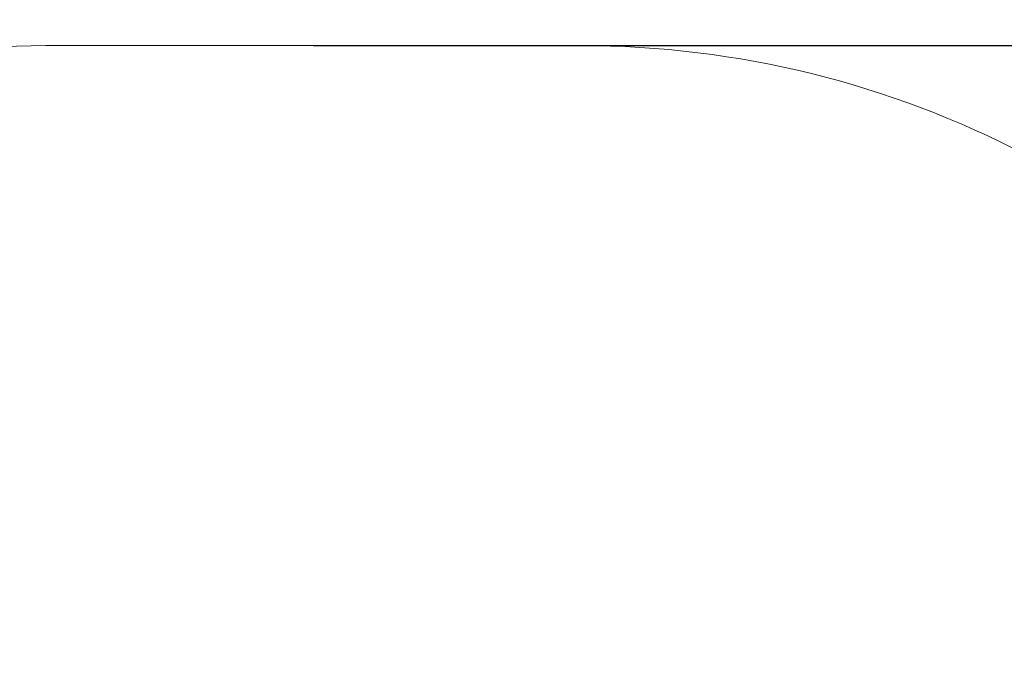
# Model space of a CAD drawing. Units: millimetres. Extents: x 1.8 to 12.5, y -1.3 to 11.4.
# Drawn here: x 7 to 8.9, y 2.8 to 4 of the extents above; entities that cross this region are included whole.
import ezdxf

# ---------------------------------------------------------------- set-up
doc = ezdxf.new("R2010")
doc.units = ezdxf.units.MM
doc.header["$MEASUREMENT"] = 0
doc.layers.get('0').update_dxf_attribs({"lineweight": 13})
doc.layers.get('Defpoints').update_dxf_attribs({"lineweight": 5})
doc.layers.add('DIASTASEIS', color=253, linetype='Continuous', lineweight=5)
doc.layers.add('ORIA ASFALEIAS', color=157, linetype='Continuous', lineweight=20)
doc.styles.get("Standard").update_dxf_attribs({"font": 'ARIALN.TTF'})
doc.dimstyles.get("Standard").update_dxf_attribs({"dimtxt": 0.18, "dimasz": 0.1, "dimexe": 0.05, "dimexo": 0, "dimgap": 0.09, "dimtad": 0, "dimtih": 1, "dimtoh": 1, "dimzin": 0, "dimdsep": 46, "dimtxsty": 'Standard', "dimblk": 'OBLIQUE', "dimcen": 0.09, "dimadec": 0, "dimazin": 0, "dimtfac": 1, "dimtofl": 0, "dimtmove": 0, "dimatfit": 3, "dimldrblk": 'OBLIQUE', "dimfxl": 1, "dimtolj": 1, "dimtzin": 0, "dimarcsym": 0})

# ---------------------------------------------------------------- blocks, each defined once
blk = doc.blocks.new('_Oblique')
at = {"color": 0, "linetype": 'ByBlock', "lineweight": -2}
blk.add_line((-0.5, -0.5), (0.5, 0.5), dxfattribs=at)
blk = doc.blocks.new('*D76')
at = {"layer": 'Defpoints', "color": 0}
for p in [(7.6036, 3.9899), (7.6036, -0.7813), (10.5873, -0.7813)]:
    blk.add_point(p, dxfattribs=at)
at = {"layer": 'DIASTASEIS', "color": 0, "lineweight": -2}
for p, q in [((7.6036, 3.9899), (10.6373, 3.9899)), ((10.5873, 3.9899), (10.5873, 1.7862)), ((10.5873, -0.7813), (10.5873, 1.4224)), ((7.6036, -0.7813), (10.6373, -0.7813))]:
    blk.add_line(p, q, dxfattribs=at)
at = {"layer": 'DIASTASEIS', "color": 0, "linetype": 'ByBlock', "lineweight": -2, "xscale": 0.1, "yscale": 0.1, "zscale": 0.1}
for p, rotation in [((10.5873, 3.9899), 90), ((10.5873, -0.7813), 270)]:
    blk.add_blockref('_Oblique', p, dxfattribs=dict(at, rotation=rotation))
at = {"layer": 'DIASTASEIS', "color": 0, "insert": (10.5873, 1.6043), "char_height": 0.18, "attachment_point": 5}
blk.add_mtext('\\A1;4.80', dxfattribs=at)
blk = doc.blocks.new('TR002_ORIA')
at = {"layer": 'ORIA ASFALEIAS'}
blk.add_lwpolyline([(7.6036, 3.9899), (7.6036, 3.9899), (7.0879, 3.9899, 0.52225), (5.3529, 1.498, 0.047175), (6.0196, 0.1129, 0.262781), (7.6036, -0.7813, 0.262781), (9.1876, 0.1129, 0.047175), (9.8543, 1.498, 0.52225), (8.1192, 3.9899)], format="xyb", close=True, dxfattribs=at)

msp = doc.modelspace()

# ---------------------------------------------------------------- block references
msp.add_blockref('TR002_ORIA', (0, 0))

# ---------------------------------------------------------------- dimensions: what is measured, and where the dimension line sits
at = {"layer": 'DIASTASEIS'}
dim = msp.add_linear_dim(base=(10.5873, -0.7813), p1=(7.6036, 3.9899), p2=(7.6036, -0.7813), angle=90, dimstyle='Standard', override={"dimrnd": 0.1}, dxfattribs=at)
dim.commit()
dim.dimension.update_dxf_attribs({"geometry": '*D76', "text_midpoint": (10.5873, 1.6043)})

doc.saveas('drawing.dxf')
